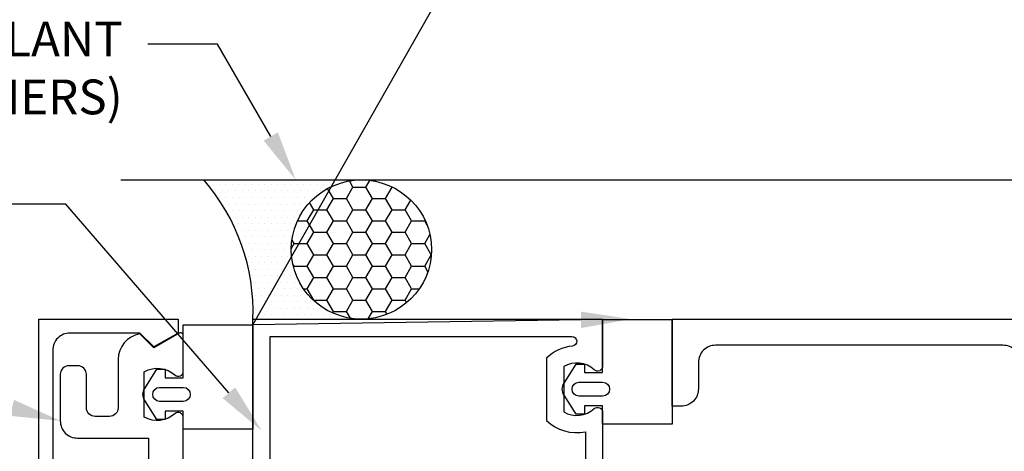
# Model space of a CAD drawing. Units: inches. Extents: x -0.2 to 14.2, y 0 to 10.9.
# Drawn here: x 3.2 to 6.7, y 7 to 8.6 of the extents above; entities that cross this region are included whole.
import ezdxf
from ezdxf import colors
from ezdxf.entities.mleader import LeaderData, LeaderLine
from ezdxf.math import Vec2, Vec3

# ---------------------------------------------------------------- set-up
doc = ezdxf.new("R2010")
doc.units = ezdxf.units.IN
doc.header["$MEASUREMENT"] = 0
for name, color, linetype in [('Extrusion', 1, 'Continuous'), ('Gasket', 7, 'Continuous'), ('Misc', 7, 'Continuous'), ('Sealant', 3, 'Continuous'), ('Text', 6, 'Continuous')]:
    doc.layers.add(name, color=color, linetype=linetype)
doc.layers.add('Trtext', color=6, linetype='Continuous', lineweight=0)
doc.styles.get("Standard").update_dxf_attribs({"font": 'arial.ttf'})

msp = doc.modelspace()

# ---------------------------------------------------------------- hatches: boundary and pattern name
at = {"layer": 'Sealant'}
h = msp.add_hatch(dxfattribs=at)
h.set_pattern_fill('DOTS', color=256, scale=0.375)
h.set_pattern_definition([(0, (0.712487, 1.397767), (0.01171875, 0.0234375), [0, -0.0234375])])
edge = h.paths.add_edge_path()
edge.add_ellipse((4.39914, 7.75), major_axis=(0.25199, 0), ratio=0.9921103, start_angle=90, end_angle=270, ccw=False)
edge.add_line((4.39914, 8), (3.83311, 8))
edge.add_arc((3.29068, 7.52785), 0.71914, -2.21927, 41.03737, ccw=False)
edge.add_line((4.00928, 7.5), (4.39914, 7.5))
h = msp.add_hatch(dxfattribs=at)
h.set_pattern_fill('HONEY', color=256, scale=0.375)
h.set_pattern_definition([(0, (0.712487, 1.397767), (0.0703125, 0.04059494), [0.046875, -0.09375]), (120, (0.712487, 1.397767), (-0.0703125, 0.04059494), [0.046875, -0.09375]), (60, (0.712487, 1.397767), (2e-17, 0.08118988), [-0.09375, 0.046875])])
edge = h.paths.add_edge_path()
edge.add_ellipse((4.39914, 7.75), major_axis=(0.25199, 0), ratio=0.9921103, start_angle=0, end_angle=360)

# ---------------------------------------------------------------- linework, layer by layer
at = {"layer": 'Extrusion', "linetype": 'ByBlock'}
for points in [[(3.65328, 7.4), (3.60328, 7.45), (3.35228, 7.45, 0.4142136), (3.29028, 7.388), (3.29028, 5.112, 0.4142136), (3.35228, 5.05), (3.60328, 5.05), (3.65328, 5.1), (3.74028, 5.05), (3.74028, 5), (3.24028, 5), (3.24028, 7.5), (3.74028, 7.5), (3.74028, 7.45)], [(4.07128, 6.9785), (4.07128, 7.438), (5.15534, 7.438, -0.9508662), (5.15709, 7.40321, 0.1693657), (5.06398, 7.3598), (5.06398, 7.1362, 0.2482097), (5.20398, 7.09515), (5.20398, 6.9075), (4.92998, 6.9075, 0.4142136), (4.86798, 6.8455), (4.86798, 6.6875), (4.13298, 6.6875), (4.13298, 6.9475, 0.4142136), (4.10198, 6.9785)]]:
    msp.add_lwpolyline(points, format="xyb", close=True, dxfattribs=at)
for points in [[(4.00928, 6.9785), (4.00928, 7.5), (5.26598, 7.5), (5.26598, 7.331, -0.6505076), (5.23589, 7.31766, 0.325097), (5.12598, 7.32952), (5.12598, 7.16648, 0.325097), (5.23589, 7.17834, -0.6505076), (5.26598, 7.165), (5.26598, 6.9075)], [(6.766, 7.344, 0.4142136), (6.704, 7.406), (5.672, 7.406, 0.4142136), (5.61, 7.344), (5.61, 7.249, -0.4142136), (5.548, 7.187), (5.516, 7.187), (5.516, 7.5), (11.871, 7.5)], [(3.75928, 5.35336), (3.75928, 7.14664, 0.6506844), (3.72943, 7.15987, -0.3259123), (3.61928, 7.14809), (3.61928, 7.31091, -0.3259123), (3.72943, 7.29913, 0.6506844), (3.75928, 7.31236), (3.75928, 7.44067, 0.5773503), (3.74453, 7.44918), (3.65328, 7.3965), (3.60278, 7.447, 0.3634287), (3.52528, 7.35446), (3.52528, 7.1815, -0.4142136), (3.49428, 7.1505), (3.44228, 7.1505, -0.4142136), (3.41128, 7.1815), (3.41128, 7.3015, 0.4142136), (3.38028, 7.3325), (3.34828, 7.3325, 0.4142136), (3.31728, 7.3015), (3.31728, 7.1345, 0.4142136), (3.37928, 7.0725), (3.63428, 7.0725), (3.63428, 6.817)]]:
    msp.add_lwpolyline(points, format="xyb", dxfattribs=at)
at = {"layer": 'Gasket', "linetype": 'ByBlock'}
for points in [[(3.69428, 7.3195), (3.69428, 7.2895), (3.75928, 7.2895), (3.75928, 7.4795), (4.00928, 7.4795), (4.00928, 7.1045), (3.75928, 7.1045), (3.75928, 7.1695), (3.69428, 7.1695), (3.69428, 7.1395), (3.66428, 7.1395), (3.62057, 7.20798, -0.2919872), (3.62057, 7.25102), (3.66428, 7.3195)], [(5.20098, 7.338), (5.20098, 7.308), (5.26598, 7.308), (5.26598, 7.498), (5.51598, 7.498), (5.51598, 7.123), (5.26598, 7.123), (5.26598, 7.188), (5.20098, 7.188), (5.20098, 7.158), (5.17098, 7.158), (5.12727, 7.22648, -0.2919872), (5.12727, 7.26952), (5.17098, 7.338)], [(3.75928, 7.2045), (3.67428, 7.2045, -1), (3.67428, 7.2545), (3.75928, 7.2545, -1)], [(5.26598, 7.223), (5.18098, 7.223, -1), (5.18098, 7.273), (5.26598, 7.273, -1)]]:
    msp.add_lwpolyline(points, format="xyb", close=True, dxfattribs=at)
at = {"layer": 'Misc'}
msp.add_line((3.53502, 8), (11.17921, 8), dxfattribs=at)
at = {"layer": 'Sealant'}
msp.add_arc((3.29068, 7.52785), 0.71914, 357.78073, 41.03737, dxfattribs=at)
msp.add_ellipse((4.39914, 7.75), major_axis=(0.25199, 0), ratio=0.9921103, dxfattribs=at)

# ---------------------------------------------------------------- leaders
at = {"layer": 'Text'}
ml = msp.add_multileader_mtext('Standard', dxfattribs=at)
ml.set_content('RCS-112 CLOSER\\P{\\C7;W/ RCS-102-01 CASSETTE CLIP}', color=256)
ml.set_leader_properties()
ml.build(insert=Vec2(0, 0))
ml.multileader.update_dxf_attribs({"dogleg_length": 0.25, "arrow_head_size": 0.18})
ctx = ml.context
ctx.base_point, ctx.char_height, ctx.arrow_head_size, ctx.landing_gap_size, ctx.plane_origin = Vec3(0.27728, 7.91336), 0.125, 0.18, 0.09, Vec3(4.04096, 7.09905)
ctx.text_align_type = 2
notes = []
notes.append((ctx, [(0, (1, 1, 0), (3.33705, 7.91336), (-1, 0), 0.25, [(0, [(4.04096, 7.09905)], 0, [])])]))
ctx.mtext.insert, ctx.mtext.width, ctx.mtext.alignment, ctx.mtext.flow_direction = Vec3(2.99705, 7.97693), 2.6244431, 3, 5
ml = msp.add_multileader_mtext('Standard', dxfattribs=at)
ml.set_content('RCS-111 PRESSURE PLATE\\P{\\C7;ATTACH TO CLOSER W/ FS-322}', color=256)
ml.set_leader_properties()
ml.build(insert=Vec2(0, 0))
ml.multileader.update_dxf_attribs({"dogleg_length": 0.25, "arrow_head_size": 0.18})
ctx = ml.context
ctx.base_point, ctx.char_height, ctx.arrow_head_size, ctx.landing_gap_size, ctx.plane_origin = Vec3(-0.25201, 7.27098), 0.125, 0.18, 0.09, Vec3(3.31728, 7.1345)
ctx.text_align_type = 2
notes.append((ctx, [(0, (1, 1, 0), (2.80794, 7.27098), (-1, 0), 0.25, [(0, [(3.31728, 7.1345)], 0, [])])]))
ctx.mtext.insert, ctx.mtext.alignment, ctx.mtext.flow_direction = Vec3(2.46794, 7.33459), 3, 5
at = {"layer": 'Trtext'}
ml = msp.add_multileader_mtext('Standard', dxfattribs=at)
ml.set_content('GP-106 SPACER GASKETS', color=256)
ml.set_leader_properties()
ml.build(insert=Vec2(0, 0))
ml.multileader.update_dxf_attribs({"dogleg_length": 0.25, "arrow_head_size": 0.18})
ctx = ml.context
ctx.base_point, ctx.char_height, ctx.arrow_head_size, ctx.landing_gap_size, ctx.plane_origin = Vec3(5.14619, 9.04137), 0.125, 0.18, 0.09, Vec3(5.36835, 7.5)
notes.append((ctx, [(0, (1, 1, 0), (4.89619, 9.04137), (1, 0), 0.25, [(1, [(5.36835, 7.5), (4.00928, 7.4795)], 0, [])])]))
ctx.mtext.insert, ctx.mtext.width, ctx.mtext.flow_direction = Vec3(5.23619, 9.10493), 1.5675705, 5
ml = msp.add_multileader_mtext('Standard', dxfattribs=at)
ml.set_content('BACKER ROD & SEALANT\\P{\\C7;(BY OTHERS)}', color=256)
ml.set_leader_properties()
ml.build(insert=Vec2(0, 0))
ml.multileader.update_dxf_attribs({"dogleg_length": 0.25, "arrow_head_size": 0.18})
ctx = ml.context
ctx.base_point, ctx.char_height, ctx.arrow_head_size, ctx.landing_gap_size, ctx.plane_origin = Vec3(1.30394, 8.48813), 0.125, 0.18, 0.09, Vec3(4.16345, 8)
ctx.text_align_type = 2
notes.append((ctx, [(0, (1, 1, 0), (3.88162, 8.48813), (-1, 0), 0.25, [(0, [(4.16345, 8)], 0, [])])]))
ctx.mtext.insert, ctx.mtext.alignment, ctx.mtext.flow_direction = Vec3(3.54162, 8.56901), 3, 5
for ctx, leaders in notes:
    for number, flags, end, landing, length, lines in leaders:
        leader = LeaderData()
        leader.index, (leader.has_last_leader_line, leader.has_dogleg_vector, leader.attachment_direction) = number, flags
        leader.last_leader_point, leader.dogleg_vector, leader.dogleg_length = Vec3(end), Vec3(landing), length
        for number, points, colour, breaks in lines:
            line = LeaderLine()
            line.index, line.vertices, line.color, line.breaks = number, Vec3.list(points), colors.encode_raw_color(colour), breaks
            leader.lines.append(line)
        ctx.leaders.append(leader)

doc.saveas('drawing.dxf')
